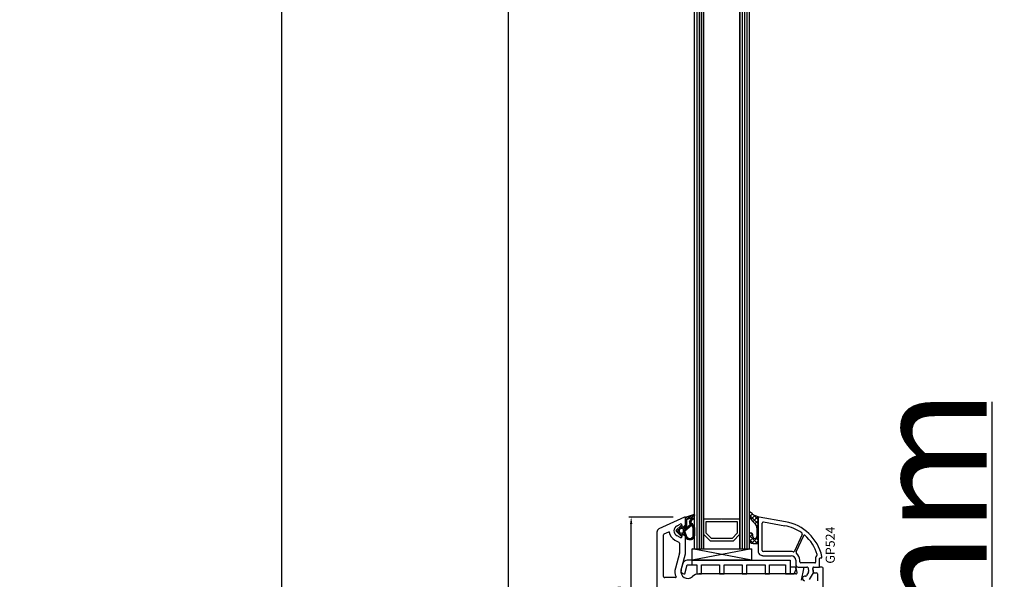
# Model space of a CAD drawing. Units: millimetres. Extents: x 28458 to 53971, y 3169 to 21332.
# Drawn here: x 33547 to 33979, y 12418 to 12664 of the extents above; entities that cross this region are included whole.
import ezdxf

# ---------------------------------------------------------------- set-up
doc = ezdxf.new("R2010")
doc.units = ezdxf.units.MM
for name, color, linetype in [('GASKET_INSIDE', 7, 'Continuous'), ('GASKET_OUTSIDE', 7, 'Continuous'), ('GLAS_G0', 7, 'Continuous'), ('GLAS_G2', 7, 'Continuous'), ('GLAS_GASKET_WARM', 7, 'Continuous'), ('GLAS_L1', 7, 'Continuous'), ('GLASABSTANDSHALTER', 7, 'Continuous'), ('GLASDISTANCER_INSIDE', 7, 'Continuous'), ('GLASDISTANCER_WARM', 7, 'Continuous'), ('HATCH_GASKET', 7, 'Continuous'), ('HATCH_GLAS', 7, 'Continuous'), ('listwa', 5, 'Continuous'), ('ościeżnica', 30, 'Continuous'), ('P', 7, 'Continuous'), ('PVC_OUTSIDE', 7, 'Continuous'), ('skrzydło', 1, 'Continuous')]:
    doc.layers.add(name, color=color, linetype=linetype)
doc.styles.get("Standard").update_dxf_attribs({"font": 'arial.ttf'})
doc.dimstyles.new('główny', dxfattribs={"dimtxt": 10, "dimasz": 3, "dimexe": 1, "dimexo": 5, "dimgap": 2, "dimtad": 1, "dimdec": 1, "dimrnd": 0.05, "dimdsep": 46, "dimtxsty": 'Standard', "dimcen": 1.5, "dimclrd": 5, "dimclre": 5, "dimclrt": 1, "dimadec": 1, "dimazin": 2, "dimtfac": 1, "dimtdec": 1, "dimtofl": 0, "dimtmove": 0, "dimatfit": 3, "dimfxl": 1, "dimtolj": 1, "dimtzin": 0, "dimarcsym": 0})

# ---------------------------------------------------------------- blocks, each defined once
blk = doc.blocks.new('PRJ_INSERT_23194_797196447', base_point=(0, 0))
at = {"layer": 'HATCH_GASKET'}
h = blk.add_hatch(dxfattribs=at)
h.set_pattern_fill('ANSI37', color=256, scale=0.25, style=0)
h.set_pattern_definition([(45, (-59.8216, -106.0218), (-0.561266, 0.561266), []), (135, (-59.8216, -106.0218), (-0.561266, -0.561266), [])])
edge = h.paths.add_edge_path()
edge.add_arc((1.45, 1.9), 0.15, -89.984, 0.016)
edge.add_line((1.6, 1.9), (1.6, 2.1))
edge.add_arc((1.75, 2.1), 0.15, 90.016, 180.016, ccw=False)
edge.add_line((1.75, 2.25), (1.9, 2.25))
edge.add_arc((1.9, 2.1), 0.15, 39.858, 90.016, ccw=False)
edge.add_line((2.01, 2.2), (3.86, 0.39))
edge.add_arc((3.4, 0), 0.6, 0.016, 39.858, ccw=False)
edge.add_arc((3.4, 0), 0.6, -39.8267, 0.016, ccw=False)
edge.add_line((3.86, -0.38), (1.99, -2.22))
edge.add_arc((1.9, -2.1), 0.15, -89.984, -51.1988, ccw=False)
edge.add_line((1.9, -2.25), (1.75, -2.25))
edge.add_arc((1.75, -2.1), 0.15, -179.984, -89.984, ccw=False)
edge.add_line((1.6, -2.1), (1.6, -1.9))
edge.add_arc((1.45, -1.9), 0.15, 0.016, 70.5448)
edge.add_line((1.5, -1.76), (1.45, -1.75))
edge.add_line((1.45, -1.75), (0.76, -1.75))
edge.add_arc((0.76, -1.88), 0.134, 87.4746, 132.4746)
edge.add_line((0.66, -1.78), (0.05, -2.3))
edge.add_arc((0.15, -2.41), 0.15, 129.9334, 175.2869)
edge.add_line((0, -2.4), (0, -5.75))
edge.add_arc((-0.2, -5.75), 0.2, -57.5577, 0.0074, ccw=False)
edge.add_line((-0.09, -5.92), (-3.62, -7.1))
edge.add_arc((-3.75, -6.89), 0.25, -240.9423, -57.5577, ccw=False)
edge.add_line((-3.87, -6.67), (-2.85, -6.04))
edge.add_arc((-2.93, -5.94), 0.129, -53.2621, 122.0226)
edge.add_arc((-2.82, -5.35), 0.51, -255.7364, -110.064, ccw=False)
edge.add_arc((-3.72, -3.81), 1.29, -53.3902, 29.472)
edge.add_line((-2.59, -3.18), (-2.97, -3.31))
edge.add_line((-2.97, -3.31), (-3.05, -2.96))
edge.add_arc((-1.46, -0.96), 2.56, -186.1684, -128.497, ccw=False)
edge.add_line((-4, -0.68), (-4, 2.04))
edge.add_arc((-2, 2.04), 2, 60.016, 180.016, ccw=False)
edge.add_line((-1, 3.78), (0, 3.2))
edge.add_line((0, 3.2), (0, 2.48))
edge.add_arc((0.3, 2.48), 0.3, -179.984, -129.9011)
edge.add_line((0.11, 2.25), (0.66, 1.79))
edge.add_arc((0.76, 1.9), 0.15, -129.9011, -89.984)
edge.add_line((0.76, 1.75), (1.45, 1.75))
edge = h.paths.add_edge_path(flags=16)
edge.add_line((-0.43, -1.93), (0.14, -1.36))
edge.add_arc((-0.15, -1.08), 0.4, -44.9137, 0.016)
edge.add_line((0.25, -1.08), (0.25, -0.95))
edge.add_arc((0.05, -0.95), 0.2, 0.016, 128.7901)
edge.add_line((-0.07, -0.79), (-2.03, -2.62))
edge.add_arc((-1.9, -2.77), 0.2, 133.0163, 203.6817)
edge.add_arc((-3.33, -3.78), 1.56, -52.5052, 36.754, ccw=False)
edge.add_arc((-2.24, -5.29), 0.302, 118.5465, 298.585)
edge.add_line((-2.09, -5.55), (-0.69, -5.01))
edge.add_arc((-0.8, -4.84), 0.2, -57.6383, 0.0081)
edge.add_line((-0.6, -4.84), (-0.6, -2.28))
edge.add_arc((-0.01, -2.36), 0.6, 134.9835, 172.5234, ccw=False)
edge = h.paths.add_edge_path(flags=16)
edge.add_line((-2.67, -2.35), (0.22, 0.21))
edge.add_arc((0.09, 0.37), 0.2, -51.2099, 20.5728)
edge.add_line((0.28, 0.44), (-0.63, 2.87))
edge.add_line((-0.63, 2.87), (-1.3, 3.26))
edge.add_arc((-2, 2.04), 1.4, 60.016, 180.016)
edge.add_line((-3.4, 2.04), (-3.4, -0.68))
edge.add_arc((-1.35, -0.98), 2.07, 171.7659, 221.9892)
edge.add_arc((-2.79, -2.19), 0.2, -119.8769, -51.2099)
edge = h.paths.add_edge_path(flags=16)
edge.add_arc((1.3, 0), 1.5, -37.4792, 0.016)
edge.add_arc((1.3, 0), 1.5, 0.0161, 37.5113)
edge.add_arc((2.21, 0.7), 0.35, 37.5113, 101.3152)
edge.add_line((2.14, 1.04), (0.92, 0.8))
edge.add_arc((0.95, 0.65), 0.15, 101.5871, 180.016)
edge.add_line((0.8, 0.65), (0.8, -0.65))
edge.add_arc((0.95, -0.65), 0.15, 180.016, 258.6395)
edge.add_line((0.92, -0.8), (2.14, -1.04))
edge.add_arc((2.21, -0.7), 0.35, -101.3605, -37.4792)
at = {"layer": 'GASKET_INSIDE'}
for points in [[(-3.4, -0.68, 0.222717), (-2.89, -2.37, 0.308916), (-2.67, -2.35), (0.22, 0.21, 0.323872), (0.28, 0.44), (-0.63, 2.87), (-1.3, 3.26, 0.57735), (-3.4, 2.04)], [(0.8, 0.65), (0.8, -0.65, 0.357183), (0.92, -0.8), (2.14, -1.04, 0.286185), (2.49, -0.91, 0.165079), (2.8, 0, 0.165079), (2.49, 0.91, 0.28582), (2.14, 1.04), (0.92, 0.8, 0.356226)], [(0.25, -0.95), (0.25, -1.08, -0.198594), (0.14, -1.36), (-0.43, -1.93, 0.16528), (-0.6, -2.28), (-0.6, -4.84, -0.256972), (-0.69, -5.01), (-2.09, -5.55, -1.000336), (-2.38, -5.02, 0.410431), (-2.08, -2.85, -0.318493), (-2.03, -2.62), (-0.07, -0.79, -0.629575)]]:
    blk.add_lwpolyline(points, format="xyb", close=True, dxfattribs=at)
at = {"layer": 'GASKET_OUTSIDE'}
blk.add_lwpolyline([(1.9, 2.25, -0.222418), (2.01, 2.2), (3.86, 0.39, -0.175616), (4, 0, -0.175619), (3.86, -0.38), (1.99, -2.22, -0.170866), (1.9, -2.25), (1.75, -2.25, -0.414214), (1.6, -2.1), (1.6, -1.9, 0.317837), (1.5, -1.76), (1.45, -1.75), (0.76, -1.75, 0.198912), (0.66, -1.78), (0.05, -2.3, 0.200516), (0, -2.4), (0, -5.75, -0.256594), (-0.09, -5.92), (-3.62, -7.1, -1.029981), (-3.87, -6.67), (-2.85, -6.04, 0.959675), (-3, -5.83, -0.737751), (-2.95, -4.85, 0.378178), (-2.59, -3.18), (-2.97, -3.31), (-3.05, -2.96, -0.257088), (-4, -0.68), (-4, 2.04, -0.57735), (-1, 3.78), (0, 3.2), (0, 2.48, 0.222074), (0.11, 2.25), (0.66, 1.79, 0.175954), (0.76, 1.75), (1.45, 1.75, 0.414214), (1.6, 1.9), (1.6, 2.1, -0.414214), (1.75, 2.25)], format="xyb", close=True, dxfattribs=at)
blk = doc.blocks.new('PRJ_INSERT_23191_797196450')
at = {"layer": 'PVC_OUTSIDE', "color": 7}
blk.add_lwpolyline([(-57.49, 1), (-57.47, 3), (-58.57, 3), (-59.49, 3), (-59.72, 3, 0.339454), (-61.65, 1.52), (-62.43, -1.36, 0.065543), (-62.47, -1.7, 0.414214), (-61.17, -3), (-60.79, -3), (-59.72, 1), (-59.49, 1), (-56.57, 1), (-55.49, 1), (-55.49, -3), (-53.49, -3), (-53.49, 1), (-46.07, 1), (-45.49, 1), (-45.49, -3), (-43.49, -3), (-43.49, 1), (-35.49, 1), (-35.49, -3), (-33.49, -3), (-33.49, 1), (-25.49, 1), (-25.49, -3), (-23.49, -3), (-23.49, 1), (-16.49, 1), (-16.49, -3), (-14.57, -3), (-14.49, -3)], format="xyb", dxfattribs=at)
blk.add_lwpolyline([(-56.58, 3), (-57.48, 3), (-18.5, 3), (-14.5, 3), (-14.5, 0), (-14.5, -3), (-12.76, -3), (-11.82, -1), (-12.09, 0), (-14.5, 0)], dxfattribs=at)
blk = doc.blocks.new('*D695')
at = {"layer": 'Defpoints', "color": 0, "transparency": 16777216}
for p in [(33883.22, 12302.57), (33974.11, 12302.57), (33912.3, 12267.57)]:
    blk.add_point(p, dxfattribs=at)
at = {"layer": 'ościeżnica', "color": 5, "linetype": 'Continuous', "lineweight": -2, "transparency": 16777216}
for p, q in [((33974.11, 12302.57), (33974.11, 12496.2)), ((33974.11, 12270.57), (33974.11, 12299.57))]:
    blk.add_line(p, q, dxfattribs=at)
at = {"layer": 'ościeżnica', "color": 5, "lineweight": -2, "transparency": 16777216}
for p, q in [((33888.22, 12302.57), (33975.11, 12302.57)), ((33917.3, 12267.57), (33975.11, 12267.57))]:
    blk.add_line(p, q, dxfattribs=at)
at = {"layer": 'ościeżnica', "color": 5, "transparency": 16777216}
for points in [[(33973.61, 12299.57), (33974.61, 12299.57), (33974.11, 12302.57)], [(33973.61, 12270.57), (33974.61, 12270.57), (33974.11, 12267.57)]]:
    blk.add_solid(points, dxfattribs=at)
at = {"layer": 'ościeżnica', "color": 1, "transparency": 16777216, "insert": (33946.57, 12400.88), "char_height": 50, "attachment_point": 5, "rotation": 90}
blk.add_mtext('\\A1;35mm', dxfattribs=at)
blk = doc.blocks.new('*D696')
at = {"layer": 'Defpoints', "color": 0, "transparency": 16777216}
for p in [(33761.42, 13802.57), (33811.67, 13802.57), (33810.22, 12302.57)]:
    blk.add_point(p, dxfattribs=at)
at = {"layer": 'P', "color": 5, "lineweight": -2, "transparency": 16777216}
for p, q in [((33806.67, 13802.57), (33760.42, 13802.57)), ((33805.22, 12302.57), (33760.42, 12302.57))]:
    blk.add_line(p, q, dxfattribs=at)
at = {"layer": 'P', "color": 5, "linetype": 'Continuous', "lineweight": -2, "transparency": 16777216}
blk.add_line((33761.42, 12305.57), (33761.42, 13799.57), dxfattribs=at)
at = {"layer": 'P', "color": 5, "transparency": 16777216}
for points in [[(33760.92, 13799.57), (33761.92, 13799.57), (33761.42, 13802.57)], [(33760.92, 12305.57), (33761.92, 12305.57), (33761.42, 12302.57)]]:
    blk.add_solid(points, dxfattribs=at)
at = {"layer": 'P', "color": 1, "transparency": 16777216, "insert": (33721.13, 13052.57), "char_height": 75, "attachment_point": 5, "rotation": 90}
blk.add_mtext('\\A1;H = 1500', dxfattribs=at)
blk = doc.blocks.new('*D697')
at = {"layer": 'Defpoints', "color": 0, "transparency": 16777216}
for p in [(33774.15, 13817.57), (33661.79, 12267.57), (33780.15, 12267.57)]:
    blk.add_point(p, dxfattribs=at)
at = {"layer": 'ościeżnica', "color": 5, "lineweight": -2, "transparency": 16777216}
for p, q in [((33769.15, 13817.57), (33660.79, 13817.57)), ((33775.15, 12267.57), (33660.79, 12267.57))]:
    blk.add_line(p, q, dxfattribs=at)
at = {"layer": 'ościeżnica', "color": 5, "linetype": 'Continuous', "lineweight": -2, "transparency": 16777216}
blk.add_line((33661.79, 13814.57), (33661.79, 12270.57), dxfattribs=at)
at = {"layer": 'ościeżnica', "color": 5, "transparency": 16777216}
for points in [[(33661.29, 13814.57), (33662.29, 13814.57), (33661.79, 13817.57)], [(33661.29, 12270.57), (33662.29, 12270.57), (33661.79, 12267.57)]]:
    blk.add_solid(points, dxfattribs=at)
at = {"layer": 'ościeżnica', "color": 1, "transparency": 16777216, "insert": (33622.29, 13042.57), "char_height": 75, "attachment_point": 5, "rotation": 90}
blk.add_mtext('\\A1;Hm', dxfattribs=at)
blk = doc.blocks.new('*D722')
at = {"layer": 'Defpoints', "color": 0, "transparency": 16777216}
for p in [(33815.39, 12445.54), (33838.8, 12445.54), (33822.3, 12370.54)]:
    blk.add_point(p, dxfattribs=at)
at = {"layer": 'ościeżnica', "color": 5, "lineweight": -2, "transparency": 16777216}
for p, q in [((33833.8, 12445.54), (33814.39, 12445.54)), ((33817.3, 12370.54), (33814.39, 12370.54))]:
    blk.add_line(p, q, dxfattribs=at)
at = {"layer": 'ościeżnica', "color": 5, "linetype": 'Continuous', "lineweight": -2, "transparency": 16777216}
blk.add_line((33815.39, 12373.54), (33815.39, 12442.54), dxfattribs=at)
at = {"layer": 'ościeżnica', "color": 5, "transparency": 16777216}
for points in [[(33814.89, 12442.54), (33815.89, 12442.54), (33815.39, 12445.54)], [(33814.89, 12373.54), (33815.89, 12373.54), (33815.39, 12370.54)]]:
    blk.add_solid(points, dxfattribs=at)
at = {"layer": 'ościeżnica', "color": 1, "transparency": 16777216, "insert": (33808.31, 12408.12), "char_height": 10, "attachment_point": 5, "rotation": 90}
blk.add_mtext('\\A1;75', dxfattribs=at)

msp = doc.modelspace()

# ---------------------------------------------------------------- hatches: boundary and pattern name
at = {"layer": 'HATCH_GASKET'}
h = msp.add_hatch(dxfattribs=at)
h.set_pattern_fill('ANSI37', color=256, scale=0.4, style=0)
h.set_pattern_definition([(45, (33899.2244, 12423.5694), (-0.898026, 0.898026), []), (135, (33899.2244, 12423.5694), (-0.898026, -0.898026), [])])
edge = h.paths.add_edge_path()
edge.add_ellipse((33868.6, 12440.93), major_axis=(1.44, 1.44), ratio=1, start_angle=311.0813, end_angle=360.2925, ccw=False)
edge.add_line((33870.63, 12440.79), (33870.63, 12437.83))
edge.add_line((33870.63, 12437.83), (33870.63, 12437))
edge.add_ellipse((33869.73, 12436.99), major_axis=(0.637, 0.637), ratio=1, start_angle=134.8328, end_angle=315.8307, ccw=False)
edge.add_line((33868.83, 12436.99), (33868.83, 12437.76))
edge.add_ellipse((33868.03, 12437.76), major_axis=(0.566, 0.566), ratio=1, start_angle=315, end_angle=495)
edge.add_line((33867.22, 12437.76), (33867.22, 12435.93))
edge.add_ellipse((33869.08, 12435.8), major_axis=(1.32, 1.32), ratio=1, start_angle=131.2267, end_angle=220.5897)
edge.add_line((33868.94, 12433.94), (33869.8, 12433.88))
edge.add_line((33869.8, 12433.88), (33871.07, 12433.88))
edge.add_ellipse((33871.07, 12434.03), major_axis=(0.106, 0.106), ratio=1, start_angle=224.9996, end_angle=315)
edge.add_line((33871.22, 12434.03), (33871.22, 12445.27))
edge.add_line((33871.22, 12445.27), (33871.22, 12445.27))
edge.add_ellipse((33871.52, 12445.27), major_axis=(-0.212, 0.212), ratio=1, start_angle=-58, end_angle=45, ccw=False)
edge.add_line((33871.59, 12445.56), (33869.98, 12446.12))
edge.add_ellipse((33871.22, 12449.73), major_axis=(-2.7, 2.7), ratio=1, start_angle=81.1225, end_angle=116.1542, ccw=False)
edge.add_ellipse((33867.72, 12447.18), major_axis=(-0.354, 0.354), ratio=1, start_angle=261.1468, end_angle=403.3451)
edge.add_ellipse((33872.23, 12447.24), major_axis=(-3.54, 3.54), ratio=1, start_angle=45.5233, end_angle=90)
edge.add_line((33868.69, 12443.71), (33870.03, 12442.37))

# ---------------------------------------------------------------- linework, layer by layer
at = {"layer": 'GASKET_OUTSIDE'}
for p, q in [((33871.59, 12445.56), (33869.98, 12446.12)), ((33871.22, 12434.03), (33871.22, 12445.27)), ((33868.69, 12443.71), (33870.03, 12442.37)), ((33870.63, 12440.79), (33870.63, 12437.83)), ((33867.22, 12437.76), (33867.22, 12435.93)), ((33868.83, 12436.99), (33868.83, 12437.76)), ((33870.63, 12437.83), (33870.63, 12437)), ((33868.94, 12433.94), (33869.8, 12433.88)), ((33869.8, 12433.88), (33871.07, 12433.88))]:
    msp.add_line(p, q, dxfattribs=at)
for centre, major_axis, start_param, end_param in [((33867.72, 12447.18), (-0.354, 0.354), 4.557871, 7.0397), ((33872.23, 12447.24), (-3.54, 3.54), 0.794532, 1.570796), ((33871.22, 12449.73), (-2.7, 2.7), 1.415855, 2.027273), ((33868.6, 12440.93), (1.44, 1.44), 5.429393, 6.28829), ((33868.03, 12437.76), (0.566, 0.566), 5.497787, 8.63938), ((33869.73, 12436.99), (0.637, 0.637), 2.353277, 5.512286), ((33869.08, 12435.8), (1.32, 1.32), 2.290338, 3.850016), ((33871.07, 12434.03), (0.106, 0.106), 3.926984, 5.497787)]:
    msp.add_ellipse(centre, major_axis=major_axis, ratio=1, start_param=start_param, end_param=end_param, dxfattribs=at)
at = {"layer": 'GLAS_G0', "color": 7}
for p, q in [((33843.22, 12431.57), (33843.22, 13673.57)), ((33847.22, 13673.57), (33847.22, 12431.57)), ((33843.22, 12431.57), (33847.22, 12431.57))]:
    msp.add_line(p, q, dxfattribs=at)
at = {"layer": 'GLAS_G2', "color": 7}
for p, q in [((33863.22, 12431.57), (33863.22, 13673.57)), ((33867.22, 13673.57), (33867.22, 12431.57)), ((33863.22, 12431.57), (33867.22, 12431.57))]:
    msp.add_line(p, q, dxfattribs=at)
at = {"layer": 'GLAS_GASKET_WARM', "color": 7}
for p, q in [((33850.22, 12434.97), (33847.22, 12437.97)), ((33847.22, 12437.97), (33847.22, 12431.57)), ((33863.22, 12437.97), (33860.22, 12434.97)), ((33863.22, 12431.57), (33863.22, 12437.97)), ((33860.22, 12434.97), (33850.22, 12434.97)), ((33847.22, 12431.57), (33863.22, 12431.57))]:
    msp.add_line(p, q, dxfattribs=at)
at = {"layer": 'GLAS_L1', "color": 7}
for p, q in [((33847.22, 12431.57), (33847.22, 13673.57)), ((33863.22, 13673.57), (33863.22, 12431.57)), ((33847.22, 12444.77), (33855.06, 12444.77)), ((33855.06, 12444.77), (33855.22, 12444.67)), ((33855.22, 12444.67), (33855.38, 12444.77)), ((33855.38, 12444.77), (33863.22, 12444.77))]:
    msp.add_line(p, q, dxfattribs=at)
at = {"layer": 'GLASABSTANDSHALTER', "color": 7}
for p, q in [((33842.22, 12426.57), (33842.22, 12431.57)), ((33842.22, 12431.57), (33868.22, 12431.57)), ((33868.22, 12431.57), (33868.22, 12426.57)), ((33868.22, 12426.57), (33842.22, 12426.57))]:
    msp.add_line(p, q, dxfattribs=at)
at = {"layer": 'GLASABSTANDSHALTER', "color": 7, "linetype": 'Continuous'}
for p, q in [((33868.22, 12431.57), (33842.22, 12426.57)), ((33868.22, 12426.57), (33842.22, 12431.57))]:
    msp.add_line(p, q, dxfattribs=at)
at = {"layer": 'GLASDISTANCER_INSIDE', "color": 7}
for p, q in [((33848.42, 12438.47), (33848.42, 12443.57)), ((33848.42, 12443.57), (33862.02, 12443.57)), ((33862.02, 12443.57), (33862.02, 12438.47)), ((33850.72, 12436.17), (33848.42, 12438.47)), ((33862.02, 12438.47), (33859.73, 12436.17)), ((33859.73, 12436.17), (33850.72, 12436.17))]:
    msp.add_line(p, q, dxfattribs=at)
at = {"layer": 'GLASDISTANCER_WARM', "color": 7}
for p, q in [((33847.22, 12444.77), (33855.06, 12444.77)), ((33847.22, 12437.97), (33847.22, 12444.77)), ((33855.06, 12444.77), (33855.22, 12444.67)), ((33855.22, 12444.67), (33855.38, 12444.77)), ((33855.38, 12444.77), (33863.22, 12444.77)), ((33863.22, 12444.77), (33863.22, 12437.97)), ((33850.22, 12434.97), (33847.22, 12437.97)), ((33863.22, 12437.97), (33860.22, 12434.97)), ((33860.22, 12434.97), (33850.22, 12434.97))]:
    msp.add_line(p, q, dxfattribs=at)
at = {"layer": 'HATCH_GLAS', "color": 7, "linetype": 'Continuous'}
for p, q in [((33844.22, 13673.57), (33844.22, 12431.57)), ((33845.22, 13673.57), (33845.22, 12431.57)), ((33846.22, 13673.57), (33846.22, 12431.57)), ((33864.22, 13673.57), (33864.22, 12431.57)), ((33865.22, 13673.57), (33865.22, 12431.57)), ((33866.22, 13673.57), (33866.22, 12431.57))]:
    msp.add_line(p, q, dxfattribs=at)
at = {"layer": 'listwa', "linetype": 'ByBlock'}
for p, q in [((33871.22, 12445.27), (33871.22, 12430.57)), ((33883.2, 12443.51), (33871.58, 12445.56)), ((33873.02, 12430.87), (33873.02, 12442.88)), ((33873.61, 12443.38), (33882.88, 12441.74)), ((33890.58, 12437.93), (33887.14, 12430.55)), ((33887.86, 12430.21), (33891.23, 12437.43)), ((33873.22, 12428.57), (33885.72, 12428.57)), ((33885.72, 12430.37), (33873.52, 12430.37)), ((33898.52, 12427.57), (33898.92, 12427.57)), ((33899.22, 12427.87), (33899.22, 12428.26)), ((33887.72, 12426.57), (33887.72, 12424.57)), ((33888.72, 12423.57), (33892.63, 12423.57)), ((33889.52, 12425.87), (33889.52, 12426.57)), ((33896.12, 12425.37), (33890.02, 12425.37)), ((33895.67, 12423.57), (33898.22, 12423.57)), ((33896.42, 12427.27), (33896.42, 12425.67)), ((33898.22, 12423.57), (33898.22, 12427.27)), ((33892.06, 12419.57), (33891.62, 12419.57)), ((33893.33, 12421.28), (33892.49, 12419.82)), ((33893.12, 12423.16), (33893.39, 12421.62)), ((33893.79, 12418.07), (33895.52, 12421.07)), ((33895.52, 12421.07), (33895.18, 12422.98))]:
    msp.add_line(p, q, dxfattribs=at)
at = {"layer": 'listwa'}
msp.add_line((33871.22, 12445.27), (33871.22, 12445.27), dxfattribs=at)
at = {"layer": 'listwa', "linetype": 'ByBlock'}
for centre, major_axis, start_param, end_param in [((33871.52, 12445.27), (0.212, 0.212), 0.610865, 2.356194), ((33873.52, 12442.88), (0.354, 0.354), 0.610865, 2.356194), ((33879.72, 12423.82), (12.87, 12.87), 0.157194, 0.610865), ((33879.72, 12423.82), (-14.14, 14.14), 4.151066, 5.323254), ((33890.13, 12438.14), (0.354, 0.354), 5.061455, 6.44038), ((33891.5, 12437.3), (-0.212, 0.212), -1.503391, 0.349066), ((33879.72, 12423.82), (-12.87, 12.87), 4.220504, 4.779794), ((33873.22, 12430.57), (1.41, 1.41), 2.356194, 3.926991), ((33873.52, 12430.87), (-0.354, 0.354), 0.785398, 2.356194), ((33885.72, 12426.57), (-2.69, 2.69), -1.010869, -0.785398), ((33885.72, 12426.57), (1.41, 1.41), 5.497787, 7.068583), ((33886.69, 12430.76), (0.354, 0.354), 3.70152, 5.061455), ((33888.32, 12430), (0.354, 0.354), 1.919862, 3.279797), ((33885.72, 12426.57), (-2.69, 2.69), 3.926991, 4.850593), ((33898.52, 12427.27), (1.48, 1.48), 1.552383, 2.356194), ((33896.86, 12429), (0.212, 0.212), 4.693975, 5.7913), ((33898.52, 12427.27), (0.212, 0.212), 0.785398, 2.356194), ((33898.92, 12427.87), (-0.212, 0.212), 2.356194, 3.926991), ((33888.72, 12424.57), (0.707, 0.707), 2.356194, 3.926991), ((33890.02, 12425.87), (-0.354, 0.354), 0.785398, 2.356194), ((33892.63, 12423.07), (-0.354, 0.354), 4.101524, 5.497787), ((33895.67, 12423.07), (0.354, 0.354), 0.785398, 2.530727), ((33896.12, 12425.67), (0.212, 0.212), 3.926991, 5.497787), ((33891.62, 12418.57), (-0.707, 0.707), -0.785398, 2.356194), ((33892.06, 12420.07), (0.354, 0.354), 3.926991, 4.974188), ((33892.9, 12421.53), (0.354, 0.354), 4.974188, 5.67232)]:
    msp.add_ellipse(centre, major_axis=major_axis, ratio=1, start_param=start_param, end_param=end_param, dxfattribs=at)
at = {"layer": 'listwa'}
msp.add_ellipse((33871.52, 12445.27), major_axis=(0.212, 0.212), ratio=1, start_param=0.56858, end_param=2.355577, dxfattribs=at)
at = {"layer": 'skrzydło'}
for p, q in [((33838.8, 12445.54), (33827.59, 12440.31)), ((33839.22, 12442.07), (33839.22, 12445.27)), ((33835.59, 12441.75), (33837, 12442.46)), ((33837.72, 12442.02), (33837.72, 12441.27)), ((33837.72, 12441.27), (33838.42, 12441.27)), ((33838.42, 12441.27), (33839.22, 12442.07)), ((33826.72, 12438.95), (33826.72, 12364.57)), ((33829.62, 12419.47), (33829.62, 12437.74)), ((33829.91, 12438.2), (33831.88, 12439.11)), ((33837, 12436.57), (33835.59, 12437.29)), ((33838.42, 12437.77), (33837.72, 12437.77)), ((33837.72, 12437.77), (33837.72, 12437.02)), ((33839.22, 12436.97), (33838.42, 12437.77)), ((33839.22, 12429.49), (33839.22, 12436.97)), ((33834.64, 12435.42), (33836.35, 12434.55)), ((33836.62, 12434.1), (33836.62, 12429.84)), ((33836.61, 12429.71), (33834.82, 12423.02)), ((33837.33, 12422.35), (33839.21, 12429.36)), ((33890.75, 12423.43), (33888.04, 12423.57)), ((33898.22, 12423.57), (33895.7, 12423.44)), ((33899.22, 12423.57), (33898.22, 12423.57)), ((33834.94, 12418.97), (33830.12, 12418.97)), ((33887.79, 12420.57), (33845.12, 12420.57)), ((33887.73, 12423.19), (33888.27, 12421.2)), ((33890.19, 12417.77), (33891.21, 12422.83)), ((33895.23, 12422.85), (33895.55, 12421.07)), ((33895.55, 12421.07), (33896.72, 12421.07)), ((33897.22, 12420.57), (33897.22, 12417.57)), ((33899.72, 12341.57), (33899.72, 12423.07))]:
    msp.add_line(p, q, dxfattribs=at)
for centre, major_axis, start_param, end_param in [((33838.92, 12445.27), (0.212, 0.212), 5.497787, 7.504916), ((33836.72, 12439.52), (-1.77, 1.77), -0.313954, 1.884751), ((33837.22, 12442.02), (0.354, 0.354), 5.497787, 7.540027), ((33828.22, 12438.95), (-1.06, 1.06), -0.349066, 0.785398), ((33830.12, 12437.74), (-0.354, 0.354), -0.349066, 0.785398), ((33831.96, 12438.93), (0.141, 0.141), 5.620339, 7.504916), ((33836.72, 12439.52), (-3.25, 3.25), 0.90795, 1.884751), ((33837.22, 12437.02), (-0.354, 0.354), 1.884751, 3.926991), ((33836.12, 12434.1), (0.354, 0.354), 5.497787, 6.59714), ((33836.12, 12429.84), (0.354, 0.354), 5.235988, 5.497787), ((33838.72, 12429.49), (-0.354, 0.354), 3.665191, 3.926991), ((33888.02, 12423.27), (0.212, 0.212), 0.733038, 2.617994), ((33890.72, 12422.93), (0.354, 0.354), 5.297074, 7.016224), ((33895.72, 12422.94), (-0.354, 0.354), -0.733038, 0.959931), ((33899.22, 12423.07), (-0.354, 0.354), 3.926991, 5.497787), ((33830.12, 12419.47), (0.354, 0.354), 2.356194, 3.926991), ((33840.22, 12421.57), (-3.96, 3.96), 0.523599, 1.212015), ((33834.94, 12419.17), (-0.141, 0.141), 2.356194, 4.353608), ((33840.22, 12421.57), (2.12, 2.12), 2.094395, 4.702184), ((33845.12, 12416.57), (2.83, 2.83), 0.785398, 1.560592), ((33887.79, 12421.07), (-0.354, 0.354), 2.356194, 4.18879), ((33896.72, 12420.57), (-0.354, 0.354), 3.926991, 5.497787)]:
    msp.add_ellipse(centre, major_axis=major_axis, ratio=1, start_param=start_param, end_param=end_param, dxfattribs=at)

# ---------------------------------------------------------------- block references
at = {"color": 7, "linetype": 'Continuous', "zscale": 0.2, "rotation": 180}
msp.add_blockref('PRJ_INSERT_23194_797196447', (33839.22, 12439.52), dxfattribs=at)
at = {"color": 7, "linetype": 'Continuous', "zscale": 0.2}
msp.add_blockref('PRJ_INSERT_23191_797196450', (33899.72, 12423.57), dxfattribs=at)

# ---------------------------------------------------------------- texts
at = {"layer": 'listwa', "insert": (33900.87, 12441.35), "char_height": 4, "attachment_point": 3, "rotation": 90}
msp.add_mtext_dynamic_manual_height_columns('\\pt4;GP524\\P', width=12.8713, gutter_width=25, heights=[0], dxfattribs=at)

# ---------------------------------------------------------------- dimensions: what is measured, and where the dimension line sits
at = {"layer": 'ościeżnica'}
for base, p1, p2, text, override, picture, middle in [((33661.79, 12267.57), (33774.15, 13817.57), (33780.15, 12267.57), 'Hm', {"dimtxt": 75}, '*D697', (33622.29, 13042.57)), ((33974.11, 12302.57), (33912.3, 12267.57), (33883.22, 12302.57), '<>mm', {"dimtxt": 50}, '*D695', (33946.57, 12400.88))]:
    dim = msp.add_linear_dim(base=base, p1=p1, p2=p2, angle=90, text=text, dimstyle='główny', override=override, dxfattribs=at)
    dim.commit()
    dim.dimension.update_dxf_attribs({"geometry": picture, "text_midpoint": middle})
dim = msp.add_linear_dim(base=(33815.39, 12445.54), p1=(33822.3, 12370.54), p2=(33838.8, 12445.54), angle=90, dimstyle='główny', dxfattribs=at)
dim.commit()
dim.dimension.update_dxf_attribs({"geometry": '*D722', "text_midpoint": (33815.39, 12408.12), "dimtype": 160})
at = {"layer": 'P'}
dim = msp.add_linear_dim(base=(33761.42, 13802.57), p1=(33810.22, 12302.57), p2=(33811.67, 13802.57), angle=90, text='H = <>', dimstyle='główny', override={"dimtxt": 75}, dxfattribs=at)
dim.commit()
dim.dimension.update_dxf_attribs({"geometry": '*D696', "text_midpoint": (33721.13, 13052.57)})

doc.saveas('drawing.dxf')
